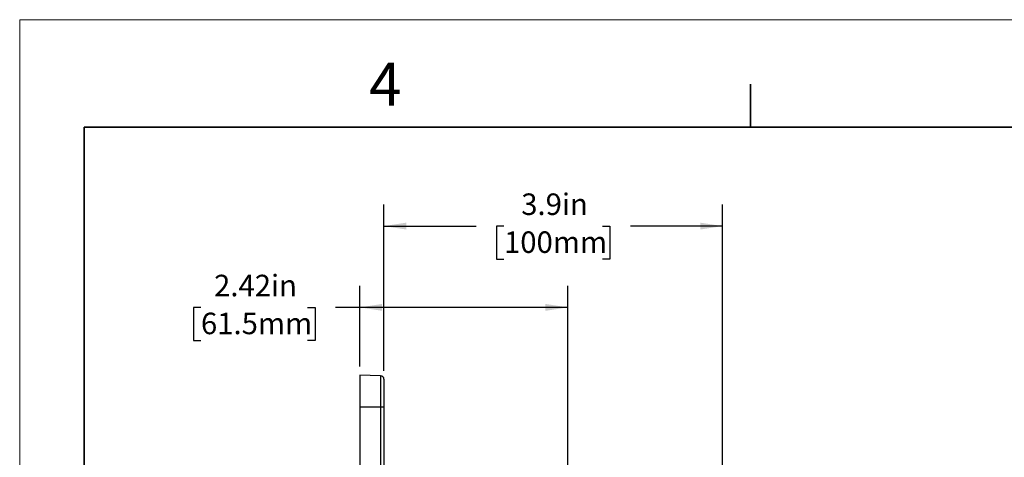
# Model space of a CAD drawing. Units: inches. Extents: x 0 to 17, y 0 to 11.
# Drawn here: x 0 to 5.7, y 8.5 to 11 of the extents above; entities that cross this region are included whole.
import ezdxf

# ---------------------------------------------------------------- set-up
doc = ezdxf.new("R2010")
doc.units = ezdxf.units.IN
doc.header["$MEASUREMENT"] = 0
doc.layers.add('FORMAT', color=7, linetype='Continuous')
doc.styles.add('SLDTEXTSTYLE0', font='TXT', dxfattribs={"width": 0.605})
doc.dimstyles.new('SLDDIMSTYLE6', dxfattribs={"dimtxt": 0.125, "dimasz": 0.13, "dimexe": 0, "dimexo": 0.0625, "dimgap": 0.03125, "dimtad": 0, "dimtih": 1, "dimtoh": 1, "dimlfac": 2, "dimrnd": 1e-09, "dimzin": 12, "dimdsep": 46, "dimtxsty": 'SLDTEXTSTYLE0', "dimsah": 1, "dimcen": 0.09, "dimadec": 0, "dimazin": 3, "dimtfac": 1, "dimtofl": 0, "dimtmove": 0, "dimatfit": 3, "dimfxl": 0, "dimfrac": 2, "dimtolj": 1, "dimtzin": 12, "dimarcsym": 0})
doc.dimstyles.new('SLDDIMSTYLE7', dxfattribs={"dimtxt": 0.125, "dimasz": 0.13, "dimexe": 0, "dimexo": 0.0625, "dimgap": 0.03125, "dimtad": 0, "dimtih": 1, "dimtoh": 1, "dimdec": 1, "dimlfac": 2, "dimrnd": 1e-09, "dimzin": 12, "dimdsep": 46, "dimtxsty": 'SLDTEXTSTYLE0', "dimsah": 1, "dimcen": 0.09, "dimadec": 0, "dimazin": 3, "dimtfac": 1, "dimtdec": 1, "dimtofl": 0, "dimtmove": 0, "dimatfit": 3, "dimfxl": 0, "dimfrac": 2, "dimtolj": 1, "dimtzin": 12, "dimarcsym": 0})

# ---------------------------------------------------------------- blocks, each defined once
blk = doc.blocks.new('_D_9')
at = {"layer": 'FORMAT'}
for p, q in [((2.118, 8.96), (2.118, 9.9254)), ((4.0871, 8.2331), (4.0871, 9.9254)), ((2.118, 9.8004), (2.654, 9.8004)), ((2.8162, 9.8002), (2.7733, 9.8002)), ((2.7733, 9.8002), (2.7733, 9.6084)), ((3.3888, 9.8002), (3.4318, 9.8002)), ((3.4318, 9.8002), (3.4318, 9.6084)), ((4.0871, 9.8004), (3.5511, 9.8004)), ((2.7733, 9.6084), (2.8162, 9.6084)), ((3.4318, 9.6084), (3.3888, 9.6084))]:
    blk.add_line(p, q, dxfattribs=at)
for points in [[(2.118, 9.8004), (2.248, 9.7804), (2.248, 9.8204)], [(4.0871, 9.8004), (3.9571, 9.8204), (3.9571, 9.7804)]]:
    blk.add_solid(points, dxfattribs=at)
at = {"layer": 'FORMAT', "char_height": 0.125, "attachment_point": 1, "style": 'SLDTEXTSTYLE0'}
for s, insert in [('3.9in', (2.9163, 9.99)), ('100mm', (2.8162, 9.7695))]:
    blk.add_mtext(s, dxfattribs=dict(at, insert=insert))
blk = doc.blocks.new('_D_11')
at = {"layer": 'FORMAT'}
for p, q in [((1.9775, 8.9842), (1.9775, 9.4529)), ((3.1874, 8.347), (3.1874, 9.4529)), ((1.054, 9.3278), (1.011, 9.3278)), ((1.011, 9.3278), (1.011, 9.1359)), ((1.6743, 9.3278), (1.7173, 9.3278)), ((1.7173, 9.3278), (1.7173, 9.1359)), ((1.9775, 9.3279), (1.8366, 9.3279)), ((3.1874, 9.3279), (1.9775, 9.3279)), ((1.011, 9.1359), (1.054, 9.1359)), ((1.7173, 9.1359), (1.6743, 9.1359))]:
    blk.add_line(p, q, dxfattribs=at)
for points in [[(1.9775, 9.3279), (2.1075, 9.3079), (2.1075, 9.3479)], [(3.1874, 9.3279), (3.0574, 9.3479), (3.0574, 9.3079)]]:
    blk.add_solid(points, dxfattribs=at)
at = {"layer": 'FORMAT', "char_height": 0.125, "attachment_point": 1, "style": 'SLDTEXTSTYLE0'}
for s, insert in [('2.42in', (1.1302, 9.5175)), ('61.5mm', (1.054, 9.2971))]:
    blk.add_mtext(s, dxfattribs=dict(at, insert=insert))

msp = doc.modelspace()

# ---------------------------------------------------------------- linework, layer by layer
at = {"color": 7, "linetype": 'Continuous', "lineweight": 18}
for p in [(0, 0), (17, 11)]:
    msp.add_line(p, (0, 11), dxfattribs=at)
at = {"color": 7, "linetype": 'Continuous', "lineweight": 35}
for p, q in [((4.25, 10.375), (4.25, 10.625)), ((0.375, 0.625), (0.375, 10.375)), ((16.625, 10.375), (0.375, 10.375))]:
    msp.add_line(p, q, dxfattribs=at)
at = {"color": 7, "linetype": 'Continuous', "lineweight": 25}
for p, q in [((2.0987, 8.93), (1.9775, 8.9342)), ((1.9775, 8.9342), (1.9775, 8.7482)), ((2.118, 8.91), (2.118, 8.746)), ((2.0987, 8.7478), (1.9775, 8.7482)), ((1.9775, 8.7482), (1.9775, 8.2692)), ((2.118, 8.746), (2.118, 8.245))]:
    msp.add_line(p, q, dxfattribs=at)
at = {"color": 8, "linetype": 'Continuous', "lineweight": 25}
for p, q in [((2.0987, 8.93), (2.0987, 8.7478)), ((2.0987, 8.7478), (2.0987, 8.265))]:
    msp.add_line(p, q, dxfattribs=at)
at = {"color": 7, "linetype": 'Continuous', "lineweight": 25}
for centre, radius, start, end in [((2.098, 8.91), 0.02, 0, 88), ((2.1034, 8.6947), 0.0533, 74.0752, 95.023)]:
    msp.add_arc(centre, radius, start, end, dxfattribs=at)

# ---------------------------------------------------------------- texts
at = {"color": 7, "linetype": 'Continuous', "lineweight": 0, "insert": (2.0313, 10.7502), "char_height": 0.25, "attachment_point": 1, "style": 'SLDTEXTSTYLE0'}
msp.add_mtext('4', dxfattribs=at)

# ---------------------------------------------------------------- dimensions: what is measured, and where the dimension line sits
at = {"layer": 'FORMAT'}
for base, p1, p2, dimstyle, picture, middle in [((4.0871, 9.8004), (2.118, 8.91), (4.0871, 8.1831), 'SLDDIMSTYLE7', '_D_9', (3.1025, 9.8004)), ((1.9775, 9.3279), (3.1874, 8.297), (1.9775, 8.9342), 'SLDDIMSTYLE6', '_D_11', (1.3641, 9.3279))]:
    dim = msp.add_linear_dim(base=base, p1=p1, p2=p2, dimstyle=dimstyle, dxfattribs=at)
    dim.commit()
    dim.dimension.update_dxf_attribs({"geometry": picture, "text_midpoint": middle, "dimtype": 160})

doc.saveas('drawing.dxf')
